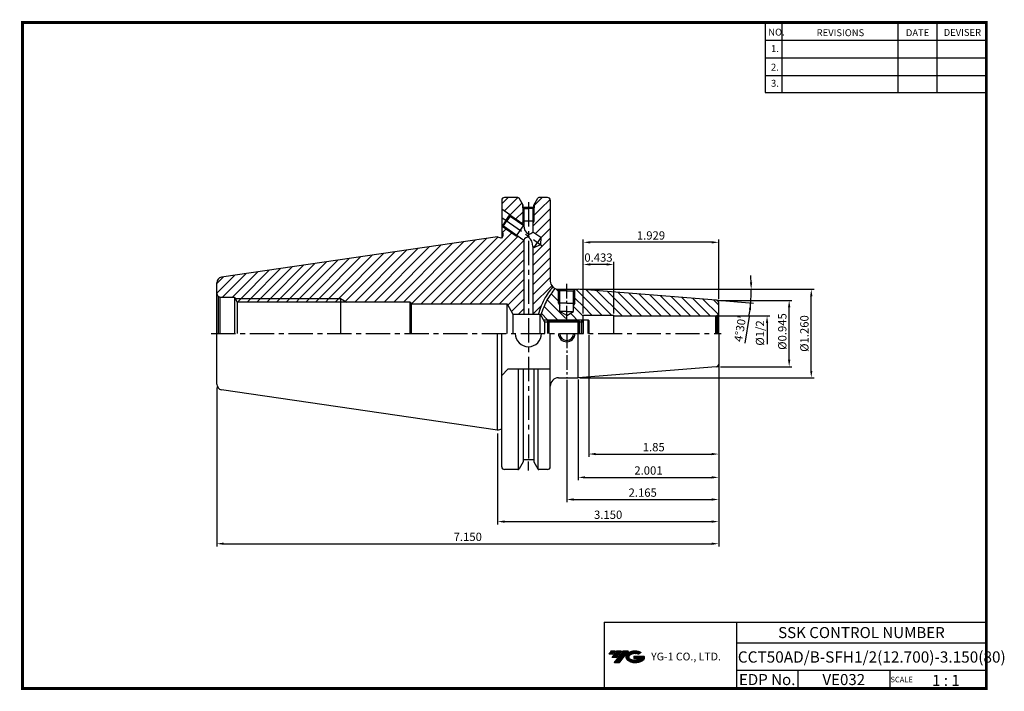
# Model space of a CAD drawing. Extents: x 1532 to 1888, y 227 to 470.
import ezdxf
from ezdxf.enums import TextEntityAlignment as Align

# ---------------------------------------------------------------- set-up
doc = ezdxf.new("R2010")
doc.units = 0
doc.header["$LTSCALE"] = 7
doc.header["$MEASUREMENT"] = 0
for name, pattern in [('CENTER', [2, 1.25, -0.25, 0.25, -0.25]), ('CENTER2', [1.125, 0.75, -0.125, 0.125, -0.125]), ('PHANTOM', [2.5, 1.25, -0.25, 0.25, -0.25, 0.25, -0.25])]:
    doc.linetypes.add(name, pattern=pattern)
doc.layers.get('0').update_dxf_attribs({"linetype": 'CONTINUOUS'})
doc.layers.get('DEFPOINTS').update_dxf_attribs({"linetype": 'CONTINUOUS'})
doc.layers.add('AM_8', color=1, linetype='CONTINUOUS', lineweight=15)
doc.layers.add('CT', color=2, linetype='CENTER')
doc.layers.add('가는선', color=1, linetype='CONTINUOUS')
doc.styles.get("Standard").update_dxf_attribs({"font": 'ISOCP', "height": 3, "bigfont": 'WHGTXT.SHX'})
doc.dimstyles.new('ISO-25', dxfattribs={"dimtxt": 3, "dimasz": 2.5, "dimexe": 1.25, "dimexo": 0.625, "dimtad": 1, "dimtih": 1, "dimlfac": 25.4, "dimdsep": 46, "dimtxsty": 'STANDARD', "dimcen": 2.5, "dimclrd": 2, "dimclre": 2, "dimadec": 0, "dimazin": 0, "dimtfac": 1, "dimtmove": 0, "dimatfit": 3, "dimfxl": 1, "dimtvp": 1, "dimtolj": 1, "dimtzin": 0, "dimarcsym": 0})
doc.dimstyles.new('ISO-25$0', dxfattribs={"dimtxt": 3, "dimasz": 2.5, "dimexe": 1.25, "dimexo": 0.625, "dimtad": 1, "dimlfac": 25.4, "dimdsep": 46, "dimtxsty": 'STANDARD', "dimcen": 2.5, "dimclrd": 2, "dimclre": 2, "dimclrt": 3, "dimadec": 0, "dimazin": 0, "dimtfac": 1, "dimtmove": 0, "dimatfit": 3, "dimfxl": 1, "dimtvp": 1, "dimtolj": 1, "dimtzin": 0, "dimarcsym": 0})
pattern_1 = [(45, (1580.172, 238.5048), (-1.767767, 1.767767), [])]
pattern_2 = [(135, (1580.172, 238.5048), (-1.767767, -1.767767), [])]
pattern_3 = [(45, (1587.9456, 502.634), (-1.767767, 1.767767), [])]

# ---------------------------------------------------------------- blocks, each defined once
blk = doc.blocks.new('*D76')
at = {"color": 2, "linetype": 'Continuous', "lineweight": -2}
for p, q in [((1784.47, 350.49), (1784.47, 287.21)), ((1704.47, 320.14), (1704.47, 287.21)), ((1706.97, 288.21), (1781.97, 288.21))]:
    blk.add_line(p, q, dxfattribs=at)
at = {"color": 2, "linetype": 'Continuous'}
for points in [[(1706.97, 288.63), (1706.97, 287.8), (1704.47, 288.21)], [(1781.97, 288.63), (1781.97, 287.8), (1784.47, 288.21)]]:
    blk.add_solid(points, dxfattribs=at)
at = {"layer": 'DEFPOINTS', "color": 0, "linetype": 'Continuous'}
for p in [(1784.47, 351.09), (1704.47, 320.74), (1784.47, 288.21)]:
    blk.add_point(p, dxfattribs=at)
at = {"color": 3, "linetype": 'Continuous', "insert": (1744.47, 290.31), "char_height": 3, "attachment_point": 5}
blk.add_mtext('3.150', dxfattribs=at)
blk = doc.blocks.new('*D77')
at = {"color": 2, "linetype": 'Continuous', "lineweight": -2}
for p, q in [((1784.47, 350.49), (1784.47, 279.21)), ((1602.87, 336.71), (1602.87, 279.21)), ((1605.37, 280.21), (1781.97, 280.21))]:
    blk.add_line(p, q, dxfattribs=at)
at = {"color": 2, "linetype": 'Continuous'}
for points in [[(1605.37, 280.63), (1605.37, 279.8), (1602.87, 280.21)], [(1781.97, 280.63), (1781.97, 279.8), (1784.47, 280.21)]]:
    blk.add_solid(points, dxfattribs=at)
at = {"layer": 'DEFPOINTS', "color": 0, "linetype": 'Continuous'}
for p in [(1784.47, 351.09), (1602.87, 337.31), (1784.47, 280.21)]:
    blk.add_point(p, dxfattribs=at)
at = {"color": 3, "linetype": 'Continuous', "insert": (1693.67, 282.31), "char_height": 3, "attachment_point": 5}
blk.add_mtext('7.150', dxfattribs=at)
blk = doc.blocks.new('*D78')
at = {"color": 2, "linetype": 'Continuous', "lineweight": -2}
for p, q in [((1734.25, 372.26), (1818.97, 372.26)), ((1817.97, 342.76), (1817.97, 369.76)), ((1734.25, 340.26), (1818.97, 340.26))]:
    blk.add_line(p, q, dxfattribs=at)
at = {"color": 2, "linetype": 'Continuous'}
for points in [[(1817.56, 369.76), (1818.39, 369.76), (1817.97, 372.26)], [(1817.56, 342.76), (1818.39, 342.76), (1817.97, 340.26)]]:
    blk.add_solid(points, dxfattribs=at)
at = {"layer": 'DEFPOINTS', "color": 0, "linetype": 'Continuous'}
for p in [(1733.65, 372.26), (1817.97, 372.26), (1733.65, 340.26)]:
    blk.add_point(p, dxfattribs=at)
at = {"color": 3, "linetype": 'Continuous', "insert": (1815.87, 356.26), "char_height": 3, "attachment_point": 5, "rotation": 90}
blk.add_mtext('%%C1.260', dxfattribs=at)
blk = doc.blocks.new('*D79')
at = {"color": 2, "linetype": 'Continuous', "lineweight": -2}
for p, q in [((1785.07, 368.26), (1810.97, 368.26)), ((1809.97, 346.76), (1809.97, 365.76)), ((1785.07, 344.26), (1810.97, 344.26))]:
    blk.add_line(p, q, dxfattribs=at)
at = {"color": 2, "linetype": 'Continuous'}
for points in [[(1809.56, 365.76), (1810.39, 365.76), (1809.97, 368.26)], [(1809.56, 346.76), (1810.39, 346.76), (1809.97, 344.26)]]:
    blk.add_solid(points, dxfattribs=at)
at = {"layer": 'DEFPOINTS', "color": 0, "linetype": 'Continuous'}
for p in [(1784.47, 368.26), (1809.97, 368.26), (1784.47, 344.26)]:
    blk.add_point(p, dxfattribs=at)
at = {"color": 3, "linetype": 'Continuous', "insert": (1807.87, 356.99), "char_height": 3, "attachment_point": 5, "rotation": 90}
blk.add_mtext('%%C0.945', dxfattribs=at)
blk = doc.blocks.new('*D80')
at = {"color": 2, "linetype": 'Continuous', "lineweight": -2}
for p, q in [((1735.47, 363.51), (1735.47, 390.26)), ((1781.97, 389.26), (1737.97, 389.26)), ((1784.47, 368.86), (1784.47, 390.26))]:
    blk.add_line(p, q, dxfattribs=at)
at = {"color": 2, "linetype": 'Continuous'}
for points in [[(1737.97, 389.68), (1737.97, 388.85), (1735.47, 389.26)], [(1781.97, 389.68), (1781.97, 388.85), (1784.47, 389.26)]]:
    blk.add_solid(points, dxfattribs=at)
at = {"layer": 'DEFPOINTS', "color": 0, "linetype": 'Continuous'}
for p in [(1735.47, 389.26), (1784.47, 368.26), (1735.47, 362.91)]:
    blk.add_point(p, dxfattribs=at)
at = {"color": 3, "linetype": 'Continuous', "insert": (1759.97, 391.36), "char_height": 3, "attachment_point": 5}
blk.add_mtext('1.929', dxfattribs=at)
blk = doc.blocks.new('*D81')
at = {"color": 2, "linetype": 'Continuous', "lineweight": -2}
for p, q in [((1735.47, 364.11), (1735.47, 382.26)), ((1743.97, 381.26), (1737.97, 381.26)), ((1746.47, 363.51), (1746.47, 382.26))]:
    blk.add_line(p, q, dxfattribs=at)
at = {"color": 2, "linetype": 'Continuous'}
for points in [[(1737.97, 381.68), (1737.97, 380.85), (1735.47, 381.26)], [(1743.97, 381.68), (1743.97, 380.85), (1746.47, 381.26)]]:
    blk.add_solid(points, dxfattribs=at)
at = {"layer": 'DEFPOINTS', "color": 0, "linetype": 'Continuous'}
for p in [(1735.47, 381.26), (1735.47, 363.51), (1746.47, 362.91)]:
    blk.add_point(p, dxfattribs=at)
at = {"color": 3, "linetype": 'Continuous', "insert": (1740.97, 383.36), "char_height": 3, "attachment_point": 5}
blk.add_mtext('0.433', dxfattribs=at)
blk = doc.blocks.new('*D82')
at = {"color": 2, "linetype": 'Continuous', "lineweight": -2}
for p, q in [((1784.47, 343.66), (1784.47, 303.21)), ((1733.65, 339.66), (1733.65, 303.21)), ((1736.15, 304.21), (1781.97, 304.21))]:
    blk.add_line(p, q, dxfattribs=at)
at = {"color": 2, "linetype": 'Continuous'}
for points in [[(1736.15, 304.63), (1736.15, 303.8), (1733.65, 304.21)], [(1781.97, 304.63), (1781.97, 303.8), (1784.47, 304.21)]]:
    blk.add_solid(points, dxfattribs=at)
at = {"layer": 'DEFPOINTS', "color": 0, "linetype": 'Continuous'}
for p in [(1784.47, 344.26), (1733.65, 340.26), (1784.47, 304.21)]:
    blk.add_point(p, dxfattribs=at)
at = {"color": 3, "linetype": 'Continuous', "insert": (1759.06, 306.32), "char_height": 3, "attachment_point": 5}
blk.add_mtext('2.001', dxfattribs=at)
blk = doc.blocks.new('*D83')
at = {"color": 2, "linetype": 'Continuous', "lineweight": -2}
for p, q in [((1784.47, 343.66), (1784.47, 295.21)), ((1729.47, 339.56), (1729.47, 295.21)), ((1731.97, 296.21), (1781.97, 296.21))]:
    blk.add_line(p, q, dxfattribs=at)
at = {"color": 2, "linetype": 'Continuous'}
for points in [[(1731.97, 296.63), (1731.97, 295.8), (1729.47, 296.21)], [(1781.97, 296.63), (1781.97, 295.8), (1784.47, 296.21)]]:
    blk.add_solid(points, dxfattribs=at)
at = {"layer": 'DEFPOINTS', "color": 0, "linetype": 'Continuous'}
for p in [(1784.47, 344.26), (1729.47, 340.16), (1784.47, 296.21)]:
    blk.add_point(p, dxfattribs=at)
at = {"color": 3, "linetype": 'Continuous', "insert": (1756.97, 298.32), "char_height": 3, "attachment_point": 5}
blk.add_mtext('2.165', dxfattribs=at)
blk = doc.blocks.new('SEFSRF')
at = {"color": 4}
for p, q in [((565.79, 199.41), (566.29, 199.91)), ((566.29, 199.91), (576.79, 199.91)), ((566.29, 199.91), (566.29, 194.91)), ((576.79, 199.91), (577.29, 199.41)), ((578.79, 199.91), (580.54, 199.91)), ((580.54, 199.91), (580.79, 199.66)), ((580.54, 194.91), (580.54, 199.91)), ((580.79, 199.66), (580.79, 194.91)), ((565.79, 199.41), (565.79, 194.91)), ((565.79, 199.41), (577.29, 199.41)), ((577.29, 199.41), (577.29, 194.91)), ((577.29, 199.16), (578.79, 199.16))]:
    blk.add_line(p, q, dxfattribs=at)
at = {"color": 4, "linetype": 'Continuous'}
for p, q in [((576.79, 199.91), (576.79, 194.91)), ((578.79, 199.91), (578.79, 194.91))]:
    blk.add_line(p, q, dxfattribs=at)
blk = doc.blocks.new('*D85')
at = {"color": 2, "linetype": 'Continuous', "lineweight": -2}
for p, q in [((1734.25, 372.26), (1797.23, 372.26)), ((1784.15, 368.29), (1797.04, 367.28)), ((1795.45, 362.39), (1793.91, 352.76))]:
    blk.add_line(p, q, dxfattribs=at)
for start, end in [(2.2888, 4.5775), (355.5, 0), (350.9215, 355.5), (350.9225, 353.2112)]:
    blk.add_arc((1733.65, 372.26), 62.59, start, end, dxfattribs=at)
at = {"color": 2, "linetype": 'Continuous'}
for points in [[(1796.6, 374.77), (1795.77, 374.76), (1796.23, 372.26)], [(1795.38, 364.91), (1796.21, 364.82), (1796.04, 367.35)]]:
    blk.add_solid(points, dxfattribs=at)
at = {"layer": 'DEFPOINTS', "color": 0, "linetype": 'Continuous'}
for p in [(1724.47, 372.26), (1733.65, 372.26), (1733.65, 372.26), (1796.21, 370.63), (1783.55, 368.34)]:
    blk.add_point(p, dxfattribs=at)
at = {"color": 3, "linetype": 'Continuous', "insert": (1792.61, 357.91), "char_height": 3, "attachment_point": 5, "rotation": 80.9215}
blk.add_mtext("4°30'", dxfattribs=at)
blk = doc.blocks.new('*D87')
at = {"color": 2, "linetype": 'Continuous', "lineweight": -2}
for p, q in [((1737.47, 355.66), (1737.47, 311.66)), ((1784.47, 343.66), (1784.47, 311.66)), ((1739.97, 312.66), (1781.97, 312.66))]:
    blk.add_line(p, q, dxfattribs=at)
at = {"color": 2, "linetype": 'Continuous'}
for points in [[(1739.97, 313.08), (1739.97, 312.24), (1737.47, 312.66)], [(1781.97, 313.08), (1781.97, 312.24), (1784.47, 312.66)]]:
    blk.add_solid(points, dxfattribs=at)
at = {"layer": 'DEFPOINTS', "color": 0, "linetype": 'Continuous'}
for p in [(1737.47, 356.26), (1784.47, 344.26), (1784.47, 312.66)]:
    blk.add_point(p, dxfattribs=at)
at = {"color": 3, "linetype": 'Continuous', "insert": (1760.97, 314.76), "char_height": 3, "attachment_point": 5}
blk.add_mtext('1.85', dxfattribs=at)

msp = doc.modelspace()

# ---------------------------------------------------------------- hatches: boundary and pattern name
at = {"ltscale": 1.5}
h = msp.add_hatch(dxfattribs=at)
h.set_pattern_fill('ANSI31', color=1, scale=0.004786, style=0)
h.set_pattern_definition([(45, (1586.123587, 238.01959), (-0.0107456666, 0.0107456666), [])])
h.paths.add_polyline_path([(1751.43920788, 240.47261438, 0.5133681369), (1751.56182607, 237.94754047, 0.2949879531), (1756.96921474, 237.94754047, 0.304967538), (1757.65339921, 239.54315919), (1753.78688521, 239.54315919), (1753.78688521, 238.5858888), (1756.15352971, 238.5858888, -0.0370948293), (1756.04660991, 238.52286257, -0.2333453593), (1752.4844309, 238.52286257, -0.5943632766), (1752.4259078, 239.99323448, -0.2230642227), (1755.46210839, 240.29512754), (1756.41937879, 240.91521497, 0.2995615992)])
h.paths.add_polyline_path([(1746.60735726, 237.14998321), (1748.52189805, 237.14998321), (1751.87234442, 241.45769998), (1749.95780364, 241.45769998)])
h.paths.add_polyline_path([(1749.33557788, 241.45769998), (1747.70821821, 241.45769998), (1745.84685912, 239.064524), (1747.47421879, 239.064524)])
h.paths.add_polyline_path([(1747.08599246, 241.45769998), (1745.65008687, 241.45769998), (1744.71940732, 240.26111199), (1746.15531291, 240.26111199)])
at = {"layer": 'AM_8'}
h = msp.add_hatch(dxfattribs=at)
h.set_pattern_fill('_U', color=2, scale=2.5, angle=45, style=0, pattern_type=0)
h.set_pattern_definition(pattern_1)
edge = h.paths.add_edge_path()
edge.add_line((1705.97190635, 404.47671504), (1705.97190635, 401.31615151))
edge.add_line((1705.97190635, 401.31615151), (1713.95205351, 395.72839231))
edge.add_line((1713.95205351, 395.72839231), (1713.95205351, 396.30762523))
edge.add_line((1713.95205351, 396.30762523), (1713.60205351, 396.90771504))
edge.add_line((1713.60205351, 396.90771504), (1713.60205351, 401.64984006))
edge.add_line((1713.60205351, 401.64984006), (1713.50205351, 401.70771504))
edge.add_line((1713.50205351, 401.70771504), (1713.50205351, 403.01346825))
edge.add_line((1713.50205351, 403.01346825), (1712.22423488, 405.22671504))
edge.add_arc((1711.79122218, 404.97671504), 0.5, 30, 90)
edge.add_line((1711.79122218, 405.47671504), (1706.97190635, 405.47671504))
edge.add_arc((1706.97190635, 404.47671504), 1, 90, 180)
h = msp.add_hatch(dxfattribs=at)
h.set_pattern_fill('_U', color=2, scale=2.5, angle=45, style=0, pattern_type=0)
h.set_pattern_definition(pattern_3)
edge = h.paths.add_edge_path()
edge.add_line((1723.71453152, 372.23686289), (1723.9919506, 372.58942026))
edge.add_arc((1729.61545891, 368.88197246), 6.73565252, 140.7475437193, 146.6040671695, ccw=False)
edge.add_arc((1726.52190635, 375.26421504), 3, 180, 224.9734122498, ccw=False)
edge.add_line((1723.52190635, 375.26421504), (1723.52190635, 404.47671504))
edge.add_arc((1722.52190635, 404.47671504), 1, 0, 90)
edge.add_line((1722.52190635, 405.47671504), (1720.03696986, 405.47671504))
edge.add_line((1720.03696986, 405.47671504), (1720.03696986, 391.04041691))
edge.add_line((1720.03696986, 391.04041691), (1720.16015714, 390.95416024))
edge.add_line((1720.16015714, 390.95416024), (1720.03696986, 389.48236397))
edge.add_line((1720.03696986, 389.48236397), (1720.03696986, 388.41575154))
edge.add_line((1720.03696986, 388.41575154), (1719.95263826, 388.47480116))
edge.add_line((1719.95263826, 388.47480116), (1717.69377847, 387.43180645))
edge.add_line((1717.69377847, 387.43180645), (1717.25205351, 387.7411056))
edge.add_line((1717.25205351, 387.7411056), (1717.25205351, 363.26421504))
edge.add_line((1717.25205351, 363.26421504), (1719.18710142, 363.26421504))
edge.add_line((1719.18710142, 363.26421504), (1719.34526518, 363.72627434))
edge.add_line((1719.34526518, 363.72627434), (1719.50342976, 364.1883336))
edge.add_line((1719.50342976, 364.1883336), (1719.88129182, 365.2554767))
edge.add_line((1719.88129182, 365.2554767), (1720.28911293, 366.31644775))
edge.add_line((1720.28911293, 366.31644775), (1720.73650135, 367.36622237))
edge.add_line((1720.73650135, 367.36622237), (1721.23387155, 368.3996083))
edge.add_line((1721.23387155, 368.3996083), (1721.78741912, 369.40839767))
edge.add_line((1721.78741912, 369.40839767), (1722.3916969, 370.38215662))
edge.add_line((1722.3916969, 370.38215662), (1723.0370303, 371.32325155))
edge.add_line((1723.0370303, 371.32325155), (1723.71453152, 372.23686289))
h = msp.add_hatch(dxfattribs=at)
h.set_pattern_fill('_U', color=2, scale=2.5, angle=45, style=0, pattern_type=0)
h.set_pattern_definition(pattern_3)
edge = h.paths.add_edge_path()
edge.add_arc((1719.42079052, 404.97671504), 0.5, 90, 150)
edge.add_line((1718.98777781, 405.22671504), (1717.70205351, 402.99977521))
edge.add_line((1717.70205351, 402.99977521), (1717.70205351, 401.70771504))
edge.add_line((1717.70205351, 401.70771504), (1717.60205351, 401.64984006))
edge.add_line((1717.60205351, 401.64984006), (1717.60205351, 396.90771504))
edge.add_line((1717.60205351, 396.90771504), (1717.25205351, 396.30762523))
edge.add_line((1717.25205351, 396.30762523), (1717.25205351, 392.99043633))
edge.add_line((1717.25205351, 392.99043633), (1720.03696986, 391.04041691))
edge.add_line((1720.03696986, 391.04041691), (1720.03696986, 405.47671504))
edge.add_line((1720.03696986, 405.47671504), (1719.42079052, 405.47671504))
h = msp.add_hatch(dxfattribs=at)
h.set_pattern_fill('_U', color=2, scale=2.5, angle=45, style=0, pattern_type=0)
h.set_pattern_definition(pattern_1)
edge = h.paths.add_edge_path()
edge.add_line((1710.03696986, 363.26421504), (1713.95205351, 363.26421504))
edge.add_line((1713.95205351, 363.26421504), (1713.95205351, 390.05179047))
edge.add_line((1713.95205351, 390.05179047), (1711.85201349, 391.52225432))
edge.add_line((1711.85201349, 391.52225432), (1711.14632877, 391.58910898))
edge.add_line((1711.14632877, 391.58910898), (1705.97190635, 395.21227857))
edge.add_line((1705.97190635, 395.21227857), (1705.97190635, 393.26421504))
edge.add_line((1705.97190635, 393.26421504), (1706.37190635, 392.57139471))
edge.add_line((1706.37190635, 392.57139471), (1706.37190635, 391.48921504))
edge.add_arc((1705.77190635, 391.48921504), 0.6, -90, 0, ccw=False)
edge.add_line((1705.77190635, 390.88921504), (1705.59152159, 390.88921504))
edge.add_line((1705.59152159, 390.88921504), (1704.47190635, 391.18921504))
edge.add_line((1704.47190635, 391.18921504), (1604.58329258, 376.62212648))
edge.add_arc((1604.87190635, 374.64306052), 2, 98.2971444363, 180)
edge.add_line((1602.87190635, 374.64306052), (1602.87190635, 370.86421504))
edge.add_arc((1604.37190635, 370.86421504), 1.5, 180, 225)
edge.add_line((1603.31124618, 369.80355487), (1603.98367778, 369.4153263))
edge.add_arc((1604.37190635, 370.86421504), 1.5, 255, 270)
edge.add_line((1604.37190635, 369.36421504), (1609.22190635, 369.36421504))
edge.add_line((1609.22190635, 369.36421504), (1609.45557689, 368.96421504))
edge.add_line((1609.45557689, 368.96421504), (1647.67190635, 368.96421504))
edge.add_line((1647.67190635, 368.96421504), (1649.92447369, 367.66421504))
edge.add_line((1649.92447369, 367.66421504), (1672.87190635, 367.66421504))
edge.add_line((1672.87190635, 367.66421504), (1673.24718402, 367.01421504))
edge.add_line((1673.24718402, 367.01421504), (1707.87190635, 367.01421504))
edge.add_line((1707.87190635, 367.01421504), (1710.03696986, 363.26421504))
h = msp.add_hatch(dxfattribs=at)
h.set_pattern_fill('_U', color=2, scale=2.5, angle=135, style=0, pattern_type=0)
h.set_pattern_definition(pattern_2)
edge = h.paths.add_edge_path()
edge.add_line((1723.09590579, 369.62988886), (1722.89227935, 369.29169367))
edge.add_arc((1729.61545891, 368.88197246), 6.73565252, 176.5126174292, 268.7788000363)
edge.add_line((1729.47190635, 362.14784983), (1729.47190635, 362.82083936))
edge.add_line((1729.47190635, 362.82083936), (1726.97190635, 364.26421504))
edge.add_line((1726.97190635, 364.26421504), (1726.97190635, 366.39818963))
edge.add_line((1726.97190635, 366.39818963), (1726.47190635, 367.26421504))
edge.add_line((1726.47190635, 367.26421504), (1726.47190635, 372.16421504))
edge.add_line((1726.47190635, 372.16421504), (1726.3679535, 372.26816789))
edge.add_arc((1726.52190635, 375.26421504), 3, 244.6401415656, 267.0584250635, ccw=False)
edge.add_line((1725.2369999, 372.55330829), (1724.48597408, 371.59947217))
edge.add_line((1724.48597408, 371.59947217), (1723.7688419, 370.62689762))
edge.add_line((1723.7688419, 370.62689762), (1723.09590579, 369.62988886))
h = msp.add_hatch(dxfattribs=at)
h.set_pattern_fill('_U', color=2, scale=2.5, angle=135, style=0, pattern_type=0)
h.set_pattern_definition(pattern_2)
edge = h.paths.add_edge_path()
edge.add_line((1731.97190635, 366.39818963), (1731.97190635, 364.26421504))
edge.add_line((1731.97190635, 364.26421504), (1729.47190635, 362.82083936))
edge.add_line((1729.47190635, 362.82083936), (1729.47190635, 362.14784983))
edge.add_arc((1729.61545891, 368.88197246), 6.73565252, 268.7788000363, 388.6993755591)
edge.add_line((1735.52364593, 372.11652668), (1733.6470874, 372.26421504))
edge.add_line((1733.6470874, 372.26421504), (1732.57190635, 372.26421504))
edge.add_line((1732.57190635, 372.26421504), (1732.47190635, 372.16421504))
edge.add_line((1732.47190635, 372.16421504), (1732.47190635, 367.26421504))
edge.add_line((1732.47190635, 367.26421504), (1731.97190635, 366.39818963))
h = msp.add_hatch(dxfattribs=at)
h.set_pattern_fill('_U', color=2, scale=2.5, angle=135, style=0, pattern_type=0)
h.set_pattern_definition(pattern_2)
edge = h.paths.add_edge_path()
edge.add_line((1735.47190635, 362.91421504), (1748.47190635, 362.91421504))
edge.add_line((1748.47190635, 362.91421504), (1748.47190635, 362.61421504))
edge.add_line((1748.47190635, 362.61421504), (1783.47190635, 362.61421504))
edge.add_arc((1783.47190635, 363.61421504), 1, 270, 285)
edge.add_line((1783.73072539, 362.64828921), (1784.17901313, 362.90710826))
edge.add_arc((1783.47190635, 363.61421504), 1, 315, 360)
edge.add_line((1784.47190635, 363.61421504), (1784.47190635, 367.33982455))
edge.add_arc((1783.47190635, 367.33982455), 1, 0, 85.5)
edge.add_line((1783.55036544, 368.33674188), (1735.52364593, 372.11652668))
edge.add_arc((1729.61545891, 368.88197246), 6.73565252, -91.2211999637, 28.6993755591, ccw=False)
edge.add_line((1729.47190635, 362.14784983), (1729.47190635, 361.26421504))
edge.add_line((1729.47190635, 361.26421504), (1735.47190635, 361.26421504))
edge.add_line((1735.47190635, 361.26421504), (1735.47190635, 362.91421504))
h = msp.add_hatch(dxfattribs=at)
h.set_pattern_fill('_U', color=2, scale=2.5, angle=45, style=0, pattern_type=0)
h.set_pattern_definition(pattern_1)
h.paths.add_polyline_path([(1647.67190635, 368.96421504), (1609.45557689, 368.96421504), (1610.21500614, 367.66421504), (1647.67190635, 367.66421504)])
h = msp.add_hatch(dxfattribs=at)
h.set_pattern_fill('_U', color=2, scale=2.5, angle=45, style=0, pattern_type=0)
h.set_pattern_definition(pattern_1)
h.paths.add_polyline_path([(1647.67190635, 368.96421504), (1647.67190635, 367.66421504), (1649.92447369, 367.66421504)])
h = msp.add_hatch(dxfattribs=at)
h.set_pattern_fill('_U', color=2, scale=2.5, angle=135, style=0, pattern_type=0)
h.set_pattern_definition(pattern_2)
edge = h.paths.add_edge_path()
edge.add_line((1720.61107065, 364.32954498), (1720.17049518, 363.03294239))
edge.add_line((1720.17049518, 363.03294239), (1721.19167039, 361.26421504))
edge.add_line((1721.19167039, 361.26421504), (1729.47190635, 361.26421504))
edge.add_line((1729.47190635, 361.26421504), (1729.47190635, 362.14784983))
edge.add_arc((1729.61545891, 368.88197246), 6.73565252, 176.4109741408, 268.7788000363, ccw=False)
edge.add_line((1722.89301678, 369.30362001), (1722.85705179, 369.2485486))
edge.add_line((1722.85705179, 369.2485486), (1722.19183504, 368.07614111))
edge.add_line((1722.19183504, 368.07614111), (1721.60547544, 366.86013668))
edge.add_line((1721.60547544, 366.86013668), (1721.08397569, 365.60827386))
edge.add_line((1721.08397569, 365.60827386), (1720.61107065, 364.32954498))

# ---------------------------------------------------------------- linework, layer by layer
at = {"color": 2}
for p, q in [((1801.34513785, 468.81378938), (1801.34513785, 443.43764008)), ((1807.34513785, 468.81378938), (1807.34513785, 443.43764008)), ((1849.34513785, 468.81378938), (1849.34513785, 443.43764008)), ((1863.34513785, 468.81378938), (1863.34513785, 443.43764008)), ((1721.02660689, 361.26421504), (1735.42190635, 361.26421504)), ((1742.9854347, 251.81378938), (1742.9854347, 227.81378938)), ((1742.9854347, 251.81378938), (1881.34513785, 251.81378938)), ((1790.90484101, 251.81378938), (1790.90484101, 227.81378938)), ((1881.34513785, 251.81378938), (1881.34513785, 227.81378938)), ((1790.90484101, 244.31378938), (1881.34513785, 244.31378938)), ((1881.34513785, 234.31378938), (1790.90484101, 234.31378938)), ((1813.10956431, 234.31378938), (1813.10956431, 227.81378938)), ((1846.34513785, 234.31378938), (1846.34513785, 227.81378938))]:
    msp.add_line(p, q, dxfattribs=at)
at = {"color": 2, "linetype": 'Continuous'}
for p, q in [((1801.34513785, 462.41378938), (1881.34513785, 462.41378938)), ((1801.34513785, 456.01378938), (1881.34513785, 456.01378938)), ((1801.34513785, 449.61378938), (1881.34513785, 449.61378938)), ((1801.34513785, 443.43764008), (1881.34513785, 443.43764008)), ((1708.93546828, 399.24104311), (1713.95205351, 395.72839231)), ((1713.60205351, 401.64984006), (1713.60205351, 396.90771504)), ((1717.60205351, 401.64984006), (1717.60205351, 396.90771504)), ((1713.60205351, 396.90771504), (1713.95205351, 396.30762523)), ((1717.60205351, 396.90771504), (1717.25205351, 396.30762523)), ((1706.0675861, 395.14528288), (1711.14632877, 391.58910898)), ((1711.14632877, 391.58910898), (1711.85201349, 391.52225432)), ((1726.47190635, 367.26421504), (1726.47190635, 372.16421504)), ((1732.47190635, 367.26421504), (1732.47190635, 372.16421504)), ((1609.45557689, 368.96421504), (1647.67190635, 368.96421504)), ((1647.67190635, 368.96421504), (1649.92447369, 367.66421504)), ((1726.47190635, 367.26421504), (1726.97190635, 366.39818963)), ((1732.47190635, 367.26421504), (1731.97190635, 366.39818963)), ((1784.07190635, 362.61421504), (1802.97190635, 362.61421504)), ((1801.97190635, 360.11421504), (1801.97190635, 352.41421504)), ((1715.60600635, 306.71411504), (1715.60600635, 309.93661504))]:
    msp.add_line(p, q, dxfattribs=at)
at = {"color": 7, "linetype": 'Continuous'}
for p, q in [((1705.97190635, 404.47671504), (1705.97190635, 390.92352961)), ((1711.79122218, 405.47671504), (1706.97190635, 405.47671504)), ((1713.50205351, 403.01346825), (1713.50205351, 401.70771504)), ((1713.50205351, 403.01346825), (1713.50205351, 401.70771504)), ((1717.70205351, 402.99977521), (1717.70205351, 401.70771504)), ((1717.70205351, 402.99977521), (1717.70205351, 401.70771504)), ((1722.52190635, 405.47671504), (1719.42079052, 405.47671504)), ((1723.52190635, 404.47671504), (1723.52190635, 375.26421504)), ((1713.50205351, 401.70771504), (1715.60205351, 401.70771504)), ((1713.50205351, 401.70771504), (1713.95205351, 401.44727763)), ((1713.50205351, 401.70771504), (1715.60205351, 401.70771504)), ((1713.50205351, 401.70771504), (1713.95205351, 401.44727763)), ((1717.52370635, 401.90771504), (1713.68830635, 401.90771504)), ((1717.52370635, 401.90771504), (1713.68830635, 401.90771504)), ((1713.95205351, 401.44727763), (1715.60205351, 401.44727763)), ((1713.95205351, 401.44727763), (1713.95205351, 395.30112121)), ((1713.95205351, 401.44727763), (1715.60205351, 401.44727763)), ((1717.70205351, 401.70771504), (1715.60205351, 401.70771504)), ((1717.70205351, 401.70771504), (1715.60205351, 401.70771504)), ((1717.25205351, 401.44727763), (1715.60205351, 401.44727763)), ((1717.25205351, 401.44727763), (1715.60205351, 401.44727763)), ((1717.70205351, 401.70771504), (1717.25205351, 401.44727763)), ((1717.70205351, 401.70771504), (1717.25205351, 401.44727763)), ((1717.25205351, 401.44727763), (1717.25205351, 392.99043633)), ((1720.16015714, 390.95416024), (1717.25205351, 392.99043633)), ((1704.47190635, 391.18921504), (1604.58329258, 376.62212648)), ((1713.95205351, 390.05179047), (1713.95205351, 363.26421504)), ((1717.69377847, 387.43180645), (1718.92696781, 389.19298335)), ((1717.69377847, 387.43180645), (1719.95263826, 388.47480116)), ((1720.16015714, 390.95416024), (1718.92696781, 389.19298335)), ((1720.16015714, 390.95416024), (1719.95263826, 388.47480116)), ((1717.69377847, 387.43180645), (1717.25205351, 387.7411056)), ((1717.25205351, 387.7411056), (1717.25205351, 363.26421504)), ((1604.37190635, 369.36421504), (1609.22190635, 369.36421504)), ((1609.22190635, 369.36421504), (1609.22190635, 356.26421504)), ((1609.22190635, 369.36421504), (1610.21500614, 367.66421504)), ((1672.87190635, 367.66421504), (1610.21500614, 367.66421504)), ((1707.87190635, 356.26421504), (1707.87190635, 367.01421504)), ((1719.87190635, 356.26421504), (1719.87190635, 363.26421504)), ((1602.87190635, 337.88536956), (1602.87190635, 356.26421504)), ((1705.97190635, 308.05171504), (1705.97190635, 356.26421504)), ((1723.52190635, 308.05171504), (1723.52190635, 356.26421504)), ((1704.47190635, 321.33921504), (1604.58329258, 335.9063036)), ((1705.47190635, 321.61507457), (1705.47190635, 321.61507457)), ((1717.52370635, 310.62071504), (1713.68830635, 310.62071504)), ((1717.52370635, 310.62071504), (1713.68830635, 310.62071504)), ((1717.50205351, 310.62071504), (1713.70205351, 310.62071504)), ((1711.79122218, 307.05171504), (1706.97190635, 307.05171504)), ((1711.79122218, 307.05171504), (1708.64690635, 307.05171504)), ((1722.52190635, 307.05171504), (1719.42079052, 307.05171504))]:
    msp.add_line(p, q, dxfattribs=at)
at = {"linetype": 'Continuous'}
for p, q in [((1713.68830635, 402.69086887), (1712.22423488, 405.22671504)), ((1713.68830635, 401.90771504), (1713.68830635, 402.69086887)), ((1717.52370635, 402.69086887), (1718.98777781, 405.22671504)), ((1717.52370635, 401.90771504), (1717.52370635, 402.69086887)), ((1708.93546828, 399.24104311), (1705.97190635, 401.31615151)), ((1707.50152719, 397.19316299), (1708.93546828, 399.24104311)), ((1708.93546828, 399.24104311), (1709.02130501, 398.75366847)), ((1707.50152719, 397.19316299), (1706.0675861, 395.14528288)), ((1706.55492633, 395.23131468), (1707.78811567, 396.99249158)), ((1709.02130501, 398.75366847), (1707.78811567, 396.99249158)), ((1709.02130501, 398.75366847), (1713.95205351, 395.30112121)), ((1705.97190635, 395.21227857), (1706.0675861, 395.14528288)), ((1705.97190635, 393.26421504), (1706.37190635, 392.57139471)), ((1706.0675861, 395.14528288), (1706.55492633, 395.23131468)), ((1706.37190635, 392.57139471), (1706.37190635, 391.48921504)), ((1706.55492633, 395.23131468), (1713.95205351, 390.05179047)), ((1704.47190635, 391.18921504), (1705.59152159, 390.88921504)), ((1704.47190635, 391.18921504), (1705.59152159, 390.88921504)), ((1705.59152159, 390.88921504), (1705.77190635, 390.88921504)), ((1602.87190635, 356.26421504), (1602.87190635, 374.64306052)), ((1726.97190635, 371.66421504), (1726.3679535, 372.26816789)), ((1726.52190635, 372.26421504), (1733.6470874, 372.26421504)), ((1726.97190635, 364.26421504), (1726.97190635, 371.66421504)), ((1731.97190635, 371.66421504), (1732.57190635, 372.26421504)), ((1731.97190635, 364.26421504), (1731.97190635, 371.66421504)), ((1783.55036544, 368.33674188), (1733.6470874, 372.26421504)), ((1603.31124618, 369.80355487), (1603.98367778, 369.4153263)), ((1603.31124618, 369.80355487), (1603.31124618, 356.26421504)), ((1603.98367778, 369.4153263), (1603.98367778, 356.26421504)), ((1610.21500614, 367.66421504), (1610.21500614, 356.26421504)), ((1672.87190635, 356.26421504), (1672.87190635, 367.66421504)), ((1672.87190635, 367.66421504), (1673.24718402, 367.01421504)), ((1673.24718402, 367.01421504), (1673.24718402, 356.26421504)), ((1673.24718402, 367.01421504), (1707.87190635, 367.01421504)), ((1707.87190635, 367.01421504), (1710.03696986, 363.26421504)), ((1784.47190635, 356.26421504), (1784.47190635, 367.33982455)), ((1729.47190635, 362.82083936), (1726.97190635, 364.26421504)), ((1729.47190635, 362.82083936), (1731.97190635, 364.26421504)), ((1710.03696986, 363.26421504), (1719.87190635, 363.26421504)), ((1710.03696986, 363.26421504), (1710.03696986, 356.26421504)), ((1719.87190635, 363.26421504), (1721.45961959, 360.51421504)), ((1721.45961959, 360.51421504), (1721.45961959, 356.26421504)), ((1734.67190635, 360.51421504), (1735.47190635, 361.31421504)), ((1734.67190635, 360.51421504), (1734.67190635, 356.26421504)), ((1735.47190635, 356.26421504), (1735.47190635, 362.91421504)), ((1746.47190635, 356.26421504), (1746.47190635, 362.91421504)), ((1783.47190635, 356.26421504), (1783.47190635, 362.61421504)), ((1784.17901313, 362.90710826), (1783.73072539, 362.64828921)), ((1783.73072539, 362.64828921), (1783.73072539, 356.26421504)), ((1784.17901313, 362.90710826), (1784.17901313, 356.26421504)), ((1704.47190635, 321.33921504), (1704.47190635, 356.26421504)), ((1733.6470874, 340.26421504), (1733.6470874, 356.26421504)), ((1784.47190635, 356.26421504), (1784.47190635, 345.18860553)), ((1705.97190635, 341.11421504), (1708.17190635, 343.31421504)), ((1723.52190635, 343.31421504), (1708.17190635, 343.31421504)), ((1712.07989731, 307.14346675), (1712.07989731, 343.31421504)), ((1713.68830635, 343.31421504), (1713.68830635, 309.8375612)), ((1717.52370635, 343.31421504), (1717.52370635, 309.8375612)), ((1719.13211538, 307.14346675), (1719.13211538, 343.31421504)), ((1783.55036544, 344.1916882), (1733.6470874, 340.26421504)), ((1726.52190635, 340.26421504), (1733.6470874, 340.26421504)), ((1704.47190635, 321.33921504), (1705.59152159, 321.63921504)), ((1705.59152159, 321.63921504), (1705.77190635, 321.63921504)), ((1713.68830635, 309.8375612), (1712.22423488, 307.30171504)), ((1717.52370635, 309.8375612), (1718.98777781, 307.30171504))]:
    msp.add_line(p, q, dxfattribs=at)
at = {"color": 2, "linetype": 'CENTER'}
for p, q in [((1715.60600635, 403.77798254), (1715.60600635, 309.93661504)), ((1705.97190635, 398.26421504), (1720.7717903, 387.90122473))]:
    msp.add_line(p, q, dxfattribs=at)
at = {"color": 3, "linetype": 'Continuous'}
for p, q in [((1713.95205351, 395.59609917), (1711.14632877, 391.58910898)), ((1717.60205351, 396.90771504), (1713.60205351, 396.90771504)), ((1647.67190635, 368.96421504), (1647.67190635, 356.26421504))]:
    msp.add_line(p, q, dxfattribs=at)
at = {"color": 2, "linetype": 'CENTER2'}
for p, q in [((1729.47190635, 361.0901025), (1729.47190635, 374.26421504)), ((1729.47190635, 356.26421504), (1729.47190635, 340.05451355))]:
    msp.add_line(p, q, dxfattribs=at)
for p, q in [((1729.47190635, 371.66421504), (1726.97190635, 371.66421504)), ((1729.47190635, 371.66421504), (1731.97190635, 371.66421504)), ((1729.47190635, 364.26421504), (1726.97190635, 364.26421504)), ((1729.47190635, 364.26421504), (1731.97190635, 364.26421504)), ((1721.45961959, 360.51421504), (1734.67190635, 360.51421504)), ((1735.47190635, 362.91421504), (1746.47190635, 362.91421504)), ((1746.47190635, 362.61421504), (1783.47190635, 362.61421504))]:
    msp.add_line(p, q)
at = {"color": 3}
for q in [(1726.47190635, 367.26421504), (1726.47190635, 367.26421504), (1732.47190635, 367.26421504)]:
    msp.add_line((1729.47190635, 367.26421504), q, dxfattribs=at)
at = {"color": 4, "linetype": 'Continuous'}
for p, q in [((1784.47190635, 368.26421504), (1783.81217988, 368.31613664)), ((1784.47190635, 367.68284788), (1784.47190635, 368.26421504)), ((1784.47190635, 344.26421504), (1783.81217988, 344.21229344)), ((1784.47190635, 344.8455822), (1784.47190635, 344.26421504))]:
    msp.add_line(p, q, dxfattribs=at)
at = {"const_width": 1}
for points in [[(1532.04513785, 468.81378938), (1881.83014113, 468.81378938)], [(1532.54513785, 468.31378938), (1532.54513785, 227.31378938)], [(1881.34513785, 227.81378938), (1881.34513785, 469.31378938)], [(1532.04513785, 227.81378938), (1881.84513785, 227.81378938)]]:
    msp.add_lwpolyline(points, dxfattribs=at)
at = {"linetype": 'PHANTOM'}
msp.add_lwpolyline([(1728.57190635, 372.26421504), (1733.6470874, 372.26421504)], dxfattribs=at)
at = {"color": 7, "linetype": 'Continuous'}
for centre, radius, start, end in [((1706.97190635, 404.47671504), 1, 90, 180), ((1722.52190635, 404.47671504), 1, 0, 90), ((1604.87190635, 337.88536956), 2, 180, 261.7028555637), ((1706.97190635, 308.05171504), 1, 180, 270), ((1722.52190635, 308.05171504), 1, 270, 0)]:
    msp.add_arc(centre, radius, start, end, dxfattribs=at)
at = {"linetype": 'Continuous'}
for centre, radius, start, end in [((1711.79122218, 404.97671504), 0.5, 30, 90), ((1719.42079052, 404.97671504), 0.5, 90, 150), ((1717.47962361, 395.16666424), 3.53013165, 177.817169073, 237.8681291218), ((1715.45850308, 394.5491038), 2.37618758, 273.4634659322, 319.0080459133), ((1705.77190635, 391.48921504), 0.6, 270, 0), ((1715.66730067, 389.29527968), 1.87466835, 89.9228902443, 156.2000934174), ((1712.86171794, 387.79467471), 4.39066237, 359.3009345555, 50.2407504186), ((1604.87190635, 374.64306052), 2, 98.2971444363, 180), ((1726.52190635, 375.26421504), 3, 180, 270), ((1604.37190635, 370.86421504), 1.5, 180, 225), ((1604.37190635, 370.86421504), 1.5, 255, 270), ((1783.47190635, 367.33982455), 1, 0, 85.5), ((1783.47190635, 363.61421504), 1, 315, 0), ((1783.47190635, 363.61421504), 1, 270, 285), ((1715.60600635, 356.26421504), 4.7625, 180, 0), ((1729.47190635, 356.26421504), 2.5, 180, 0), ((1783.47190635, 345.18860553), 1, 274.5, 0), ((1726.52190635, 337.26421504), 3, 90, 180), ((1705.77190635, 321.03921504), 0.6, 70.5287793655, 90), ((1705.77190635, 321.03921504), 0.6, 70.5287793655, 90), ((1711.79122218, 307.55171504), 0.5, 270, 330), ((1719.42079052, 307.55171504), 0.5, 210, 270)]:
    msp.add_arc(centre, radius, start, end, dxfattribs=at)
at = {"color": 2, "linetype": 'Continuous'}
msp.add_arc((1729.47190635, 356.26421504), 3, 180, 0, dxfattribs=at)
at = {"color": 4, "linetype": 'Continuous'}
for points, knots in [([(1724.41567628, 373.12791101), (1724.13818834, 372.78355875), (1723.86423989, 372.43513856), (1723.032567, 371.33822155), (1722.49433264, 370.57140855), (1721.61356107, 369.13253343), (1721.25556048, 368.46993689), (1720.61587946, 367.12320516), (1720.32991421, 366.43804381), (1719.86771626, 365.22997789), (1719.68186924, 364.7093928), (1719.50342976, 364.1883336), (1719.50154499, 364.1828299), (1719.49966104, 364.17732615), (1719.4977771, 364.1718224), (1719.39421854, 363.86928661), (1719.29065998, 363.56675082), (1719.18710142, 363.26421504)], [2.8350017957, 2.8350017957, 2.8350017957, 2.8350017957, 4.1294728502, 4.1294728502, 6.8487650699, 6.8487650699, 9.0039315113, 9.0039315113, 11.1590979527, 11.1590979527, 12.7746280956, 12.7746280956, 12.7746280956, 12.7916921667, 12.7916921667, 12.7916921667, 13.7296872755, 13.7296872755, 13.7296872755, 13.7296872755]), ([(1725.2369999, 372.55330829), (1724.15885297, 371.21875014), (1722.01494414, 368.29688686), (1720.77791784, 364.87364481), (1720.17049518, 363.03294239), (1720.16944886, 363.02977169), (1720.16840269, 363.02660091), (1720.16735652, 363.02343013), (1720.14839395, 362.96595766), (1720.12943138, 362.90848519), (1720.11046881, 362.85101273)], [2.7675074313, 2.7675074313, 2.7675074313, 2.7675074313, 7.8805430074, 13.6448166313, 13.6448166313, 13.6448166313, 13.6547458827, 13.6547458827, 13.6547458827, 13.8347199905, 13.8347199905, 13.8347199905, 13.8347199905])]:
    msp.add_open_spline(points, degree=3, knots=knots, dxfattribs=at)
at = {"color": 2, "linetype": 'Continuous'}
msp.add_solid([(1801.55523968, 360.11421504), (1802.38857301, 360.11421504), (1801.97190635, 362.61421504)], dxfattribs=at)
at = {"layer": 'CT', "color": 2, "linetype": 'CENTER'}
msp.add_line((1600.8230152, 356.26421504), (1785.39646439, 356.26421504), dxfattribs=at)
at = {"layer": 'DEFPOINTS', "color": 0, "linetype": 'ByBlock'}
for p in [(1707.64690635, 404.47671504), (1707.64690635, 404.47671504), (1722.52190635, 405.47671504), (1609.22190635, 369.26421504), (1722.52190635, 307.05171504)]:
    msp.add_point(p, dxfattribs=at)

# ---------------------------------------------------------------- block references
at = {"linetype": 'Continuous'}
msp.add_blockref('SEFSRF', (1156.67836056, 161.35833359), dxfattribs=at)

# ---------------------------------------------------------------- texts
at = {"color": 7}
for s, height, p in [('NO.', 2.5, (1802.39211574, 464.06393813)), ('REVISIONS', 2.5, (1819.9215733, 463.85395585)), ('DATE', 2.5, (1852.1944953, 463.85395585)), ('DEVISER', 2.5, (1865.883965, 463.95894536)), ('1.', 2.5, (1803.40563212, 458.10865746)), ('2.', 2.5, (1803.40563212, 451.39938238)), ('3.', 2.5, (1803.40563212, 445.55386195)), ('SCALE', 2, (1846.62041491, 230.08374438)), ('1 : 1', 4, (1861.68194887, 228.76577017))]:
    msp.add_text(s, height=height, dxfattribs=at).set_placement(p)
at = {"color": 7, "linetype": 'Continuous'}
msp.add_text('SSK CONTROL NUMBER', height=4, dxfattribs=at).set_placement((1836.12498943, 248.06378938), align=Align.MIDDLE_CENTER)
at = {"color": 3, "linetype": 'Continuous'}
msp.add_text('CCT50AD/B-SFH1/2(12.700)-3.150(80)', height=4.08, dxfattribs=at).set_placement((1791.39320339, 237.18853047))
at = {"color": 7}
for s, p in [('EDP No.', (1802.00720266, 231.06378938)), ('VE032', (1829.72735108, 231.06378938))]:
    msp.add_text(s, height=4, dxfattribs=at).set_placement(p, align=Align.MIDDLE_CENTER)
at = {"color": 3, "linetype": 'Continuous', "insert": (1799.79807628, 356.45928201), "char_height": 3, "attachment_point": 5, "rotation": 90}
msp.add_mtext('%%C1/2', dxfattribs=at)
at = {"layer": '가는선', "color": 5, "insert": (1760.0112758, 240.79856627), "char_height": 2.3290771275, "width": 33.1850330564, "attachment_point": 1}
msp.add_mtext('{\\fGulim|b0|i0|c129|p50;\\H1.20219x;\\C0;YG-1 CO., LTD.\\Fisocp,whgtxt|c129;\\H0.83181x; }', dxfattribs=at)

# ---------------------------------------------------------------- dimensions: what is measured, and where the dimension line sits
at = {"linetype": 'Continuous'}
for base, p1, p2, picture, middle in [((1735.47190635, 389.26189807), (1784.47190635, 368.26421504), (1735.47190635, 362.91421504), '*D80', (1759.97190635, 389.26189807)), ((1735.47190635, 381.26189807), (1746.47190635, 362.91421504), (1735.47190635, 363.51421504), '*D81', (1740.97190635, 381.26189807)), ((1784.47190635, 296.21484234), (1729.47190635, 340.16421504), (1784.47190635, 344.26421504), '*D83', (1756.97190635, 296.21484234)), ((1784.47190635, 304.21484234), (1733.6470874, 340.26421504), (1784.47190635, 344.26421504), '*D82', (1759.05949687, 304.21484234))]:
    dim = msp.add_linear_dim(base=base, p1=p1, p2=p2, dimstyle='ISO-25$0', override={"dimexe": 1, "dimexo": 0.6, "dimgap": 0.6, "dimdec": 3, "dimlfac": 0.03937, "dimcen": -1, "dimaunit": 1, "dimtp": 0.1, "dimtm": 0.1, "dimtfac": 0.7, "dimtdec": 3, "dimatfit": 2, "dimtolj": 0, "dimtzin": 8}, dxfattribs=at)
    dim.commit()
    dim.dimension.update_dxf_attribs({"geometry": picture, "text_midpoint": middle, "dimtype": 160})
dim = msp.add_angular_dim_2l(base=(1796.21336727, 370.62585934), line1=((1724.47190635, 372.26421504), (1733.6470874, 372.26421504)), line2=((1783.55036544, 368.33674188), (1733.6470874, 372.26421504)), dimstyle='ISO-25', override={"dimtxt": 3, "dimexe": 1, "dimexo": 0.6, "dimgap": 0.6, "dimtih": 0, "dimdec": 8, "dimcen": -1, "dimclrt": 3, "dimaunit": 1, "dimadec": 1, "dimtp": 0.1, "dimtm": 0.1, "dimtfac": 0.7, "dimtdec": 8, "dimatfit": 2, "dimtolj": 0, "dimtzin": 8}, dxfattribs=at)
dim.commit()
dim.dimension.update_dxf_attribs({"geometry": '*D85', "text_midpoint": (1792.60788682, 357.90612013)})
for base, p1, p2, text, picture, middle in [((1817.97190635, 372.26421504), (1733.6470874, 340.26421504), (1733.6470874, 372.26421504), '%%C<>0', '*D78', (1817.97190635, 356.26421504)), ((1809.97190635, 368.26421504), (1784.47190635, 344.26421504), (1784.47190635, 368.26421504), '%%C<>', '*D79', (1809.97190635, 356.99026185))]:
    dim = msp.add_linear_dim(base=base, p1=p1, p2=p2, angle=90, text=text, dimstyle='ISO-25$0', override={"dimexe": 1, "dimexo": 0.6, "dimgap": 0.6, "dimdec": 3, "dimlfac": 0.03937, "dimcen": -1, "dimaunit": 1, "dimtp": 0.1, "dimtm": 0.1, "dimtfac": 0.7, "dimtdec": 3, "dimatfit": 2, "dimtolj": 0, "dimtzin": 8}, dxfattribs=at)
    dim.commit()
    dim.dimension.update_dxf_attribs({"geometry": picture, "text_midpoint": middle, "dimtype": 160})
dim = msp.add_linear_dim(base=(1784.47190635, 312.66097454), p1=(1737.47190635, 356.26421504), p2=(1784.47190635, 344.26421504), dimstyle='ISO-25$0', override={"dimexe": 1, "dimexo": 0.6, "dimgap": 0.6, "dimdec": 3, "dimlfac": 0.03937, "dimcen": -1, "dimaunit": 1, "dimtp": 0.1, "dimtm": 0.1, "dimtfac": 0.7, "dimtdec": 3, "dimatfit": 2, "dimtolj": 0, "dimtzin": 8}, dxfattribs=at)
dim.commit()
dim.dimension.update_dxf_attribs({"geometry": '*D87', "text_midpoint": (1760.97190635, 314.76097454)})
for base, p1, text, picture, middle in [((1784.47190635, 280.21484234), (1602.87190635, 337.31453623), '7.150', '*D77', (1693.67190635, 280.21484234)), ((1784.47190635, 288.21484234), (1704.47190635, 320.73921504), '<>0', '*D76', (1744.47190635, 288.21484234))]:
    dim = msp.add_linear_dim(base=base, p1=p1, p2=(1784.47190635, 351.08860553), text=text, dimstyle='ISO-25$0', override={"dimexe": 1, "dimexo": 0.6, "dimgap": 0.6, "dimdec": 3, "dimlfac": 0.03937, "dimcen": -1, "dimaunit": 1, "dimtp": 0.1, "dimtm": 0.1, "dimtfac": 0.7, "dimtdec": 3, "dimatfit": 2, "dimtolj": 0, "dimtzin": 8}, dxfattribs=at)
    dim.commit()
    dim.dimension.update_dxf_attribs({"geometry": picture, "text_midpoint": middle, "dimtype": 160})

doc.saveas('drawing.dxf')
